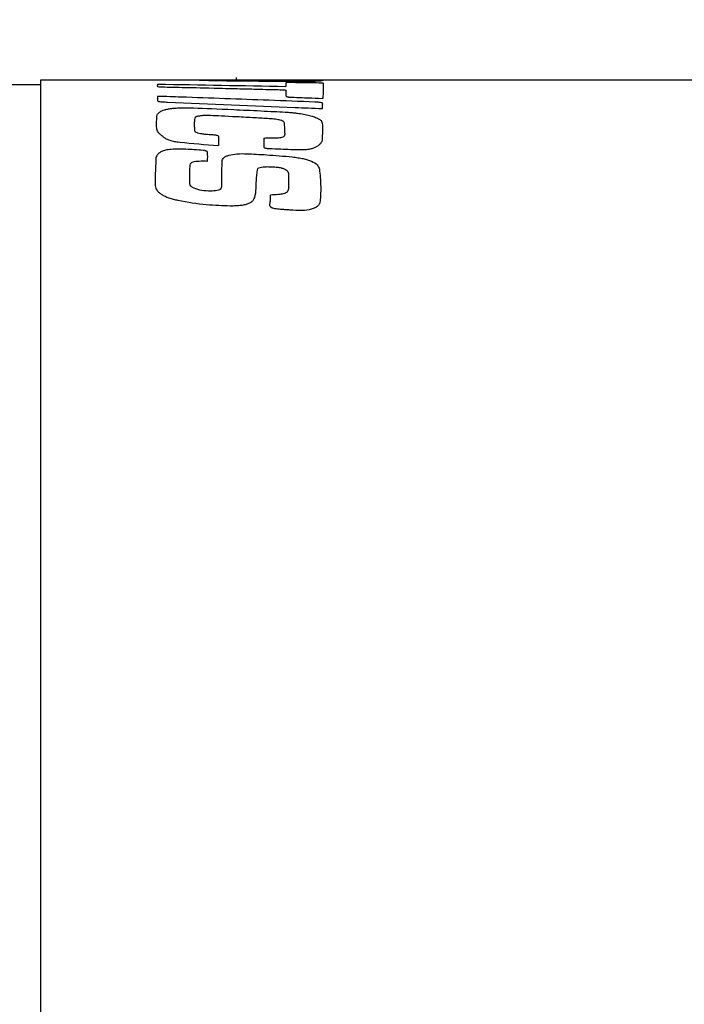
# Model space of a CAD drawing. Units: millimetres. Extents: x 0 to 297, y 0 to 210.
# Drawn here: x 166 to 182, y 137 to 160 of the extents above; entities that cross this region are included whole.
import ezdxf

# ---------------------------------------------------------------- set-up
doc = ezdxf.new("R2010")
doc.units = ezdxf.units.MM
doc.header["$PDSIZE"] = -1
doc.layers.add('7标注层', color=4, linetype='Continuous', lineweight=5)
doc.styles.add('TH-GBD2M', font='calibri.ttf', dxfattribs={"width": 0.8, "height": 2.5})
doc.dimstyles.new('TH-GBD2M', dxfattribs={"dimtxt": 2.5, "dimasz": 4, "dimexe": 2, "dimexo": 0, "dimgap": 1.5, "dimtad": 1, "dimtoh": 1, "dimdec": 1, "dimlfac": 0.5, "dimzin": 12, "dimdsep": 46, "dimtxsty": 'TH-GBD2M', "dimcen": 0.09, "dimclrt": 3, "dimadec": 0, "dimazin": 3, "dimtfac": 1, "dimtdec": 1, "dimtmove": 0, "dimatfit": 3, "dimfxl": 1, "dimtolj": 1, "dimtzin": 0, "dimarcsym": 0})

# ---------------------------------------------------------------- blocks, each defined once
blk = doc.blocks.new('*D19')
at = {"layer": '7标注层', "color": 0, "lineweight": -2, "transparency": 16777216}
for p, q in [((141.531, 119.374), (141.531, 183.693)), ((248.384, 119.374), (248.384, 183.693)), ((145.531, 181.693), (244.384, 181.693))]:
    blk.add_line(p, q, dxfattribs=at)
at = {"layer": '7标注层', "color": 0, "transparency": 16777216}
for points in [[(145.531, 182.36), (145.531, 181.027), (141.531, 181.693)], [(244.384, 182.36), (244.384, 181.027), (248.384, 181.693)]]:
    blk.add_solid(points, dxfattribs=at)
at = {"layer": 'Defpoints', "color": 0, "transparency": 16777216}
for p in [(248.384, 181.693), (141.531, 119.374), (248.384, 119.374)]:
    blk.add_point(p, dxfattribs=at)
at = {"layer": '7标注层', "color": 3, "transparency": 16777216, "insert": (180.907, 184.474), "char_height": 2.5, "attachment_point": 5, "style": 'TH-GBD2M'}
blk.add_mtext('\\A1;53.4', dxfattribs=at)

msp = doc.modelspace()

# ---------------------------------------------------------------- linework, layer by layer
at = {"color": 7, "linetype": 'Continuous', "lineweight": 25}
for p, q in [((165.628, 158.774), (166.628, 158.774)), ((171.326, 158.874), (166.628, 158.874)), ((166.628, 158.874), (166.628, 79.874)), ((170.425, 158.874), (166.628, 158.874)), ((170.43, 158.874), (170.43, 158.889)), ((172.512, 158.874), (171.323, 158.874)), ((171.326, 158.941), (171.326, 158.874)), ((172.509, 158.874), (171.327, 158.874)), ((172.509, 158.872), (172.509, 158.874)), ((196.172, 158.874), (172.509, 158.874)), ((172.515, 158.816), (172.515, 158.725)), ((198.428, 158.874), (173.408, 158.874)), ((169.441, 158.487), (169.441, 158.401))]:
    msp.add_line(p, q, dxfattribs=at)
at = {"color": 8, "linetype": 'Continuous', "lineweight": 25}
msp.add_line((171.327, 158.874), (171.327, 158.874), dxfattribs=at)
at = {"color": 7, "linetype": 'Continuous', "lineweight": 25}
for points in [[(169.435, 158.782), (169.435, 158.763), (169.442, 158.746), (169.432, 158.733)], [(169.435, 158.782), (170.462, 158.766), (171.489, 158.746), (172.515, 158.725)], [(170.421, 158.874), (170.423, 158.874), (170.424, 158.874), (170.425, 158.874)], [(171.613, 158.87), (171.414, 158.871), (171.321, 158.873), (171.327, 158.874)], [(171.323, 158.874), (171.324, 158.874), (171.325, 158.874), (171.326, 158.874)], [(171.613, 158.87), (171.814, 158.869), (172.004, 158.868), (172.185, 158.868)], [(172.508, 158.872), (172.509, 158.873), (172.511, 158.874), (172.512, 158.874)], [(172.639, 158.817), (172.607, 158.817), (172.569, 158.817), (172.515, 158.817)], [(173.404, 158.87), (173.403, 158.867), (173.412, 158.863), (173.381, 158.859)], [(173.408, 158.874), (173.407, 158.874), (173.406, 158.873), (173.404, 158.87)], [(170.004, 158.469), (169.829, 158.475), (169.641, 158.481), (169.441, 158.487)], [(169.681, 158.351), (170.703, 158.31), (171.724, 158.267), (172.745, 158.222)], [(173.4, 158.194), (173.401, 158.233), (173.402, 158.272), (173.404, 158.31)], [(172.745, 158.222), (172.94, 158.214), (173.158, 158.204), (173.4, 158.194)], [(169.422, 157.701), (169.415, 157.816), (169.415, 157.922), (169.423, 158.02)], [(169.972, 157.388), (170.268, 157.356), (170.583, 157.334), (170.902, 157.306)], [(169.423, 157.064), (169.413, 157.047), (169.403, 157.03), (169.402, 157.011)]]:
    msp.add_open_spline(points, degree=3, dxfattribs=at)
for points, knots in [([(171.094, 158.856), (171.038, 158.857), (170.93, 158.858), (170.787, 158.861), (170.665, 158.864), (170.538, 158.867), (170.431, 158.872), (170.425, 158.873), (170.421, 158.874)], [0, 0, 0, 0, 0.138923, 0.268643, 0.392073, 0.512579, 0.743798, 1, 1, 1, 1]), ([(172.826, 158.843), (172.768, 158.843), (172.648, 158.843), (172.463, 158.844), (172.264, 158.845), (171.957, 158.847), (171.56, 158.851), (171.245, 158.854), (171.094, 158.856)], [0, 0, 0, 0, 0.097078, 0.201823, 0.314523, 0.435412, 0.728557, 1, 1, 1, 1]), ([(171.326, 158.874), (171.327, 158.874), (171.328, 158.873), (171.353, 158.873), (171.4, 158.872), (171.486, 158.871), (171.57, 158.87), (171.613, 158.87)], [0, 0, 0, 0, 0.185801, 0.354769, 0.514049, 0.748174, 1, 1, 1, 1]), ([(171.613, 158.87), (171.711, 158.869), (171.898, 158.869), (172.092, 158.868), (172.185, 158.868)], [0, 0, 0, 0, 0.519985, 1, 1, 1, 1]), ([(172.509, 158.872), (172.508, 158.872), (172.501, 158.871), (172.476, 158.87), (172.454, 158.869), (172.358, 158.868), (172.282, 158.868), (172.185, 158.868)], [0, 0, 0, 0, 0.25, 0.25, 0.5, 0.5, 1, 1, 1, 1]), ([(172.185, 158.868), (172.237, 158.868), (172.326, 158.868), (172.446, 158.869), (172.501, 158.871), (172.505, 158.872), (172.508, 158.872)], [0, 0, 0, 0, 0.290747, 0.511098, 0.720458, 1, 1, 1, 1]), ([(173.31, 158.808), (173.234, 158.809), (173.143, 158.81), (172.923, 158.813), (172.789, 158.815), (172.639, 158.817)], [0, 0, 0, 0, 0.5, 0.5, 1, 1, 1, 1]), ([(173.381, 158.859), (173.373, 158.857), (173.357, 158.855), (173.315, 158.852), (173.259, 158.849), (173.169, 158.846), (173.023, 158.843), (172.894, 158.843), (172.826, 158.843)], [0, 0, 0, 0, 0.139526, 0.26955, 0.393898, 0.51693, 0.747241, 1, 1, 1, 1]), ([(173.422, 158.8), (173.42, 158.8), (173.416, 158.802), (173.397, 158.803), (173.376, 158.804), (173.356, 158.805), (173.339, 158.806), (173.326, 158.807), (173.316, 158.807), (173.311, 158.808), (173.31, 158.808)], [0, 0, 0, 0, 0.184137, 0.38052, 0.562858, 0.715293, 0.832565, 0.916177, 0.970526, 1, 1, 1, 1]), ([(173.417, 158.451), (173.418, 158.481), (173.419, 158.517), (173.421, 158.58), (173.421, 158.603), (173.422, 158.652), (173.423, 158.678), (173.423, 158.716), (173.423, 158.73), (173.423, 158.753), (173.423, 158.762), (173.423, 158.784), (173.423, 158.793), (173.422, 158.8)], [0, 0, 0, 0, 0.25, 0.25, 0.375, 0.375, 0.5, 0.5, 0.625, 0.625, 0.75, 0.75, 1, 1, 1, 1]), ([(169.432, 158.733), (169.428, 158.728), (169.438, 158.723), (169.502, 158.716), (169.554, 158.714), (169.618, 158.713)], [0, 0, 0, 0, 0.5, 0.5, 1, 1, 1, 1]), ([(169.618, 158.713), (169.744, 158.71), (169.9, 158.707), (170.318, 158.697), (170.578, 158.692), (171.106, 158.679), (171.316, 158.674), (171.646, 158.666), (171.774, 158.663), (172.106, 158.654), (172.251, 158.651), (172.371, 158.648)], [0, 0, 0, 0, 0.25, 0.25, 0.5, 0.5, 0.625, 0.625, 0.75, 0.75, 1, 1, 1, 1]), ([(172.371, 158.648), (172.425, 158.646), (172.469, 158.644), (172.519, 158.637), (172.525, 158.632), (172.524, 158.626)], [0, 0, 0, 0, 0.5, 0.5, 1, 1, 1, 1]), ([(172.524, 158.626), (172.522, 158.619), (172.521, 158.609), (172.518, 158.585), (172.517, 158.57), (172.518, 158.543), (172.519, 158.529), (172.522, 158.507), (172.523, 158.499), (172.524, 158.492)], [0, 0, 0, 0, 0.25, 0.25, 0.5, 0.5, 0.75, 0.75, 1, 1, 1, 1]), ([(169.441, 158.401), (169.441, 158.394), (169.441, 158.382), (169.451, 158.367), (169.497, 158.36), (169.555, 158.356), (169.619, 158.353), (169.663, 158.352), (169.681, 158.351)], [0, 0, 0, 0, 0.292048, 0.48802, 0.573311, 0.711686, 0.876676, 1, 1, 1, 1]), ([(173.216, 158.35), (172.848, 158.364), (171.777, 158.406), (170.706, 158.444), (170.004, 158.469)], [0, 0, 0, 0, 0.344209, 1, 1, 1, 1]), ([(172.524, 158.492), (172.527, 158.489), (172.532, 158.484), (172.556, 158.477), (172.583, 158.471), (172.606, 158.47), (172.617, 158.469)], [0, 0, 0, 0, 0.278491, 0.59002, 0.812225, 1, 1, 1, 1]), ([(172.617, 158.469), (172.677, 158.466), (172.747, 158.463), (172.986, 158.454), (173.14, 158.449), (173.393, 158.44)], [0, 0, 0, 0, 0.5, 0.5, 1, 1, 1, 1]), ([(173.404, 158.31), (173.403, 158.314), (173.401, 158.323), (173.38, 158.335), (173.312, 158.345), (173.252, 158.348), (173.216, 158.35)], [0, 0, 0, 0, 0.245797, 0.463671, 0.680444, 1, 1, 1, 1]), ([(173.393, 158.44), (173.399, 158.442), (173.408, 158.445), (173.414, 158.449), (173.417, 158.451)], [0, 0, 0, 0, 0.555998, 1, 1, 1, 1]), ([(169.423, 158.02), (169.425, 158.029), (169.431, 158.047), (169.45, 158.07), (169.475, 158.095), (169.493, 158.109), (169.503, 158.118)], [0, 0, 0, 0, 0.246997, 0.531013, 0.716344, 1, 1, 1, 1]), ([(169.503, 158.118), (169.515, 158.127), (169.538, 158.144), (169.6, 158.166), (169.68, 158.184), (169.777, 158.198), (169.889, 158.209), (170.017, 158.214), (170.158, 158.216), (170.255, 158.213), (170.304, 158.212)], [0, 0, 0, 0, 0.131967, 0.253974, 0.370644, 0.487232, 0.602875, 0.722481, 0.858741, 1, 1, 1, 1]), ([(170.304, 158.212), (170.566, 158.201), (170.879, 158.188), (171.37, 158.166), (171.474, 158.161), (171.692, 158.151), (171.806, 158.146), (172.14, 158.129), (172.338, 158.119), (172.5, 158.111)], [0, 0, 0, 0, 0.5, 0.5, 0.625, 0.625, 0.75, 0.75, 1, 1, 1, 1]), ([(172.5, 158.111), (172.538, 158.108), (172.615, 158.104), (172.725, 158.093), (172.851, 158.078), (172.986, 158.055), (173.123, 158.023), (173.238, 157.985), (173.324, 157.941), (173.381, 157.895), (173.39, 157.862), (173.395, 157.846)], [0, 0, 0, 0, 0.072801, 0.146343, 0.221655, 0.342753, 0.466901, 0.600547, 0.73517, 0.868454, 1, 1, 1, 1]), ([(170.333, 157.966), (170.329, 157.947), (170.326, 157.925), (170.322, 157.875), (170.321, 157.845), (170.322, 157.797), (170.322, 157.78), (170.323, 157.75), (170.324, 157.737), (170.326, 157.699), (170.328, 157.677), (170.33, 157.659)], [0, 0, 0, 0, 0.25, 0.25, 0.5, 0.5, 0.625, 0.625, 0.75, 0.75, 1, 1, 1, 1]), ([(170.708, 158.026), (170.683, 158.027), (170.633, 158.028), (170.541, 158.027), (170.437, 158.018), (170.349, 157.995), (170.338, 157.976), (170.333, 157.966)], [0, 0, 0, 0, 0.141499, 0.272674, 0.502744, 0.736751, 1, 1, 1, 1]), ([(172.116, 157.952), (172.011, 157.958), (171.896, 157.965), (171.635, 157.979), (171.483, 157.988), (171.06, 158.009), (170.864, 158.019), (170.708, 158.026)], [0, 0, 0, 0, 0.25, 0.25, 0.5, 0.5, 1, 1, 1, 1]), ([(172.486, 157.846), (172.483, 157.855), (172.478, 157.872), (172.444, 157.895), (172.38, 157.918), (172.272, 157.94), (172.169, 157.948), (172.116, 157.952)], [0, 0, 0, 0, 0.178675, 0.344082, 0.504137, 0.742397, 1, 1, 1, 1]), ([(172.499, 157.592), (172.498, 157.636), (172.495, 157.724), (172.489, 157.805), (172.486, 157.846)], [0, 0, 0, 0, 0.500801, 1, 1, 1, 1]), ([(173.395, 157.846), (173.397, 157.78), (173.401, 157.651), (173.393, 157.504), (173.389, 157.432)], [0, 0, 0, 0, 0.505866, 1, 1, 1, 1]), ([(169.579, 157.51), (169.557, 157.528), (169.516, 157.561), (169.468, 157.609), (169.435, 157.655), (169.426, 157.686), (169.422, 157.701)], [0, 0, 0, 0, 0.276451, 0.515797, 0.756683, 1, 1, 1, 1]), ([(170.33, 157.659), (170.331, 157.653), (170.335, 157.642), (170.36, 157.626), (170.403, 157.61), (170.471, 157.595), (170.556, 157.584), (170.638, 157.578), (170.707, 157.574), (170.765, 157.569), (170.8, 157.566), (170.816, 157.564)], [0, 0, 0, 0, 0.104561, 0.204673, 0.306073, 0.446287, 0.602208, 0.726352, 0.831019, 0.920915, 1, 1, 1, 1]), ([(172.09, 157.49), (172.25, 157.488), (172.375, 157.49), (172.494, 157.525), (172.5, 157.555), (172.499, 157.592)], [0, 0, 0, 0, 0.5, 0.5, 1, 1, 1, 1]), ([(169.579, 157.51), (169.6, 157.496), (169.64, 157.469), (169.728, 157.433), (169.838, 157.405), (169.927, 157.394), (169.972, 157.388)], [0, 0, 0, 0, 0.280196, 0.529766, 0.763584, 1, 1, 1, 1]), ([(170.816, 157.564), (170.827, 157.562), (170.85, 157.559), (170.874, 157.551), (170.893, 157.543), (170.897, 157.538), (170.899, 157.536)], [0, 0, 0, 0, 0.263862, 0.562193, 0.806507, 1, 1, 1, 1]), ([(170.899, 157.536), (170.9, 157.519), (170.902, 157.498), (170.903, 157.429), (170.902, 157.383), (170.902, 157.306)], [0, 0, 0, 0, 0.5, 0.5, 1, 1, 1, 1]), ([(171.989, 157.487), (171.989, 157.424), (171.988, 157.379), (171.989, 157.31), (171.991, 157.286), (171.993, 157.267)], [0, 0, 0, 0, 0.5, 0.5, 1, 1, 1, 1]), ([(171.989, 157.487), (172.006, 157.488), (172.04, 157.489), (172.074, 157.49), (172.09, 157.49)], [0, 0, 0, 0, 0.518364, 1, 1, 1, 1]), ([(173.389, 157.432), (173.38, 157.405), (173.366, 157.365), (173.308, 157.312), (173.267, 157.286), (173.246, 157.273)], [0, 0, 0, 0, 0.498436, 0.748376, 1, 1, 1, 1]), ([(170.534, 157.191), (170.463, 157.197), (170.327, 157.208), (170.132, 157.217), (169.946, 157.222), (169.777, 157.219), (169.628, 157.2), (169.528, 157.165), (169.463, 157.119), (169.437, 157.083), (169.423, 157.064)], [0, 0, 0, 0, 0.152852, 0.294956, 0.413617, 0.543149, 0.645679, 0.745976, 0.861494, 1, 1, 1, 1]), ([(170.637, 157.155), (170.635, 157.157), (170.632, 157.163), (170.618, 157.17), (170.597, 157.179), (170.57, 157.187), (170.545, 157.19), (170.534, 157.191)], [0, 0, 0, 0, 0.149366, 0.32357, 0.512802, 0.773503, 1, 1, 1, 1]), ([(170.641, 156.928), (170.641, 156.977), (170.643, 157.019), (170.643, 157.093), (170.641, 157.124), (170.637, 157.155)], [0, 0, 0, 0, 0.5, 0.5, 1, 1, 1, 1]), ([(171.993, 157.267), (171.994, 157.265), (171.999, 157.259), (172.018, 157.251), (172.039, 157.243), (172.06, 157.241), (172.069, 157.24)], [0, 0, 0, 0, 0.22014, 0.486749, 0.77799, 1, 1, 1, 1]), ([(172.069, 157.24), (172.138, 157.237), (172.226, 157.233), (172.415, 157.225), (172.488, 157.222), (172.661, 157.215), (172.765, 157.212), (172.886, 157.209)], [0, 0, 0, 0, 0.5, 0.5, 0.75, 0.75, 1, 1, 1, 1]), ([(172.886, 157.209), (172.908, 157.209), (172.953, 157.209), (173.02, 157.214), (173.094, 157.225), (173.176, 157.244), (173.221, 157.263), (173.246, 157.273)], [0, 0, 0, 0, 0.14819, 0.301081, 0.462127, 0.70273, 1, 1, 1, 1]), ([(169.402, 157.011), (169.399, 156.934), (169.393, 156.845), (169.384, 156.63), (169.379, 156.499), (169.385, 156.349)], [0, 0, 0, 0, 0.5, 0.5, 1, 1, 1, 1]), ([(170.641, 156.928), (170.575, 156.929), (170.456, 156.932), (170.274, 156.917), (170.213, 156.863), (170.211, 156.827), (170.211, 156.807)], [0, 0, 0, 0, 0.287546, 0.513404, 0.726722, 1, 1, 1, 1]), ([(170.982, 156.323), (170.983, 156.381), (170.983, 156.455), (170.984, 156.603), (170.984, 156.658), (170.986, 156.786), (170.988, 156.862), (170.99, 156.924)], [0, 0, 0, 0, 0.5, 0.5, 0.75, 0.75, 1, 1, 1, 1]), ([(170.99, 156.924), (170.993, 156.941), (170.997, 156.972), (171.028, 157.014), (171.079, 157.049), (171.173, 157.086), (171.351, 157.116), (171.508, 157.113), (171.591, 157.111)], [0, 0, 0, 0, 0.158595, 0.297966, 0.422367, 0.537719, 0.755575, 1, 1, 1, 1]), ([(171.591, 157.111), (171.728, 157.104), (171.885, 157.096), (172.245, 157.073), (172.473, 157.055), (172.672, 157.034)], [0, 0, 0, 0, 0.5, 0.5, 1, 1, 1, 1]), ([(172.672, 157.034), (172.719, 157.028), (172.81, 157.017), (172.934, 156.994), (173.043, 156.965), (173.17, 156.918), (173.291, 156.843), (173.313, 156.773), (173.324, 156.737)], [0, 0, 0, 0, 0.122503, 0.240159, 0.355775, 0.472303, 0.724727, 1, 1, 1, 1]), ([(170.211, 156.807), (170.208, 156.742), (170.203, 156.61), (170.205, 156.47), (170.207, 156.4)], [0, 0, 0, 0, 0.498639, 1, 1, 1, 1]), ([(171.771, 156.061), (171.816, 156.211), (171.805, 156.347), (171.815, 156.518), (171.821, 156.57), (171.831, 156.66), (171.836, 156.698), (171.839, 156.731)], [0, 0, 0, 0, 0.5, 0.5, 0.75, 0.75, 1, 1, 1, 1]), ([(171.839, 156.731), (171.842, 156.741), (171.848, 156.76), (171.895, 156.784), (171.976, 156.799), (172.038, 156.8), (172.072, 156.801)], [0, 0, 0, 0, 0.262818, 0.485682, 0.715341, 1, 1, 1, 1]), ([(172.072, 156.801), (172.116, 156.8), (172.198, 156.8), (172.312, 156.79), (172.408, 156.774), (172.484, 156.749), (172.538, 156.718), (172.572, 156.68), (172.577, 156.652), (172.58, 156.637)], [0, 0, 0, 0, 0.159651, 0.301051, 0.430757, 0.557144, 0.689194, 0.834828, 1, 1, 1, 1]), ([(173.324, 156.737), (173.331, 156.68), (173.338, 156.615), (173.35, 156.469), (173.355, 156.386), (173.357, 156.244), (173.356, 156.183), (173.351, 156.073), (173.347, 156.024), (173.343, 155.979)], [0, 0, 0, 0, 0.25, 0.25, 0.5, 0.5, 0.75, 0.75, 1, 1, 1, 1]), ([(172.58, 156.637), (172.584, 156.577), (172.584, 156.514), (172.583, 156.403), (172.582, 156.353), (172.581, 156.309)], [0, 0, 0, 0, 0.5, 0.5, 1, 1, 1, 1]), ([(169.385, 156.349), (169.388, 156.328), (169.393, 156.289), (169.424, 156.232), (169.473, 156.18), (169.537, 156.133), (169.617, 156.091), (169.71, 156.054), (169.814, 156.021), (169.892, 156.004), (169.93, 155.995)], [0, 0, 0, 0, 0.148115, 0.285487, 0.414211, 0.536468, 0.654387, 0.769918, 0.884702, 1, 1, 1, 1]), ([(170.207, 156.4), (170.209, 156.333), (170.305, 156.278), (170.515, 156.232), (170.594, 156.225), (170.728, 156.222), (170.784, 156.225), (170.831, 156.23)], [0, 0, 0, 0, 0.5, 0.5, 0.75, 0.75, 1, 1, 1, 1]), ([(170.831, 156.23), (170.892, 156.236), (170.931, 156.247), (170.976, 156.279), (170.982, 156.299), (170.982, 156.323)], [0, 0, 0, 0, 0.5, 0.5, 1, 1, 1, 1]), ([(172.581, 156.309), (172.581, 156.281), (172.581, 156.233), (172.542, 156.171), (172.445, 156.143), (172.318, 156.128), (172.214, 156.123), (172.149, 156.12)], [0, 0, 0, 0, 0.30279, 0.51255, 0.608372, 0.753606, 1, 1, 1, 1]), ([(169.93, 155.995), (170.161, 155.947), (170.391, 155.915), (170.817, 155.875), (171.009, 155.867), (171.179, 155.864)], [0, 0, 0, 0, 0.5, 0.5, 1, 1, 1, 1]), ([(171.179, 155.864), (171.227, 155.864), (171.317, 155.864), (171.444, 155.874), (171.552, 155.894), (171.639, 155.924), (171.705, 155.962), (171.751, 156.009), (171.764, 156.043), (171.771, 156.061)], [0, 0, 0, 0, 0.160541, 0.301992, 0.431022, 0.556401, 0.687716, 0.833463, 1, 1, 1, 1]), ([(172.613, 155.759), (172.58, 155.762), (172.52, 155.766), (172.41, 155.773), (172.296, 155.781), (172.179, 155.804), (172.135, 155.849), (172.134, 155.888), (172.14, 155.925), (172.15, 155.975), (172.148, 156.041), (172.148, 156.095), (172.149, 156.12)], [0, 0, 0, 0, 0.076736, 0.14416, 0.258764, 0.348669, 0.43108, 0.532223, 0.591738, 0.657847, 0.836976, 1, 1, 1, 1]), ([(173.343, 155.979), (173.339, 155.957), (173.331, 155.915), (173.29, 155.858), (173.225, 155.811), (173.108, 155.766), (172.888, 155.74), (172.712, 155.752), (172.613, 155.759)], [0, 0, 0, 0, 0.160003, 0.296582, 0.415244, 0.524246, 0.732099, 1, 1, 1, 1])]:
    msp.add_open_spline(points, degree=3, knots=knots, dxfattribs=at)

# ---------------------------------------------------------------- dimensions: what is measured, and where the dimension line sits
at = {"layer": '7标注层'}
dim = msp.add_linear_dim(base=(248.384, 181.693), p1=(141.531, 119.374), p2=(248.384, 119.374), dimstyle='TH-GBD2M', dxfattribs=at)
dim.commit()
dim.dimension.update_dxf_attribs({"geometry": '*D19', "text_midpoint": (180.907, 181.693), "dimtype": 160})

doc.saveas('drawing.dxf')
